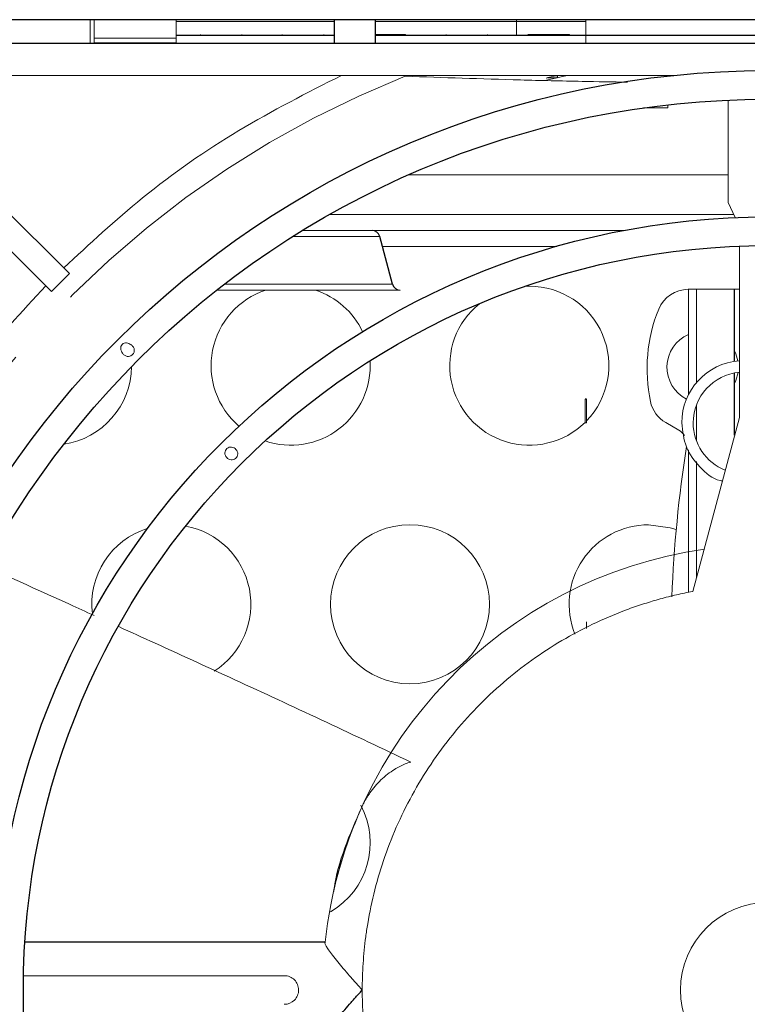
# Model space of a CAD drawing. Units: millimetres. Extents: x 6 to 588, y 5 to 414.
# Drawn here: x 79 to 90, y 92 to 107 of the extents above; entities that cross this region are included whole.
import ezdxf

# ---------------------------------------------------------------- set-up
doc = ezdxf.new("R2010")
doc.units = ezdxf.units.MM
doc.linetypes.add('PHANTOM', pattern=[12.7, 6.35, -1.27, 1.27, -1.27, 1.27, -1.27])

msp = doc.modelspace()

# ---------------------------------------------------------------- linework, layer by layer
at = {"color": 7, "linetype": 'Continuous', "lineweight": 25}
for p, q in [((105.8205, 107.4736), (74.8205, 107.4736)), ((83.5052, 107.4736), (83.5052, 107.0986)), ((84.1552, 107.0986), (84.1552, 107.4736)), ((86.5518, 107.2236), (86.5518, 107.2419)), ((90.1893, 107.0986), (77.1955, 107.0986)), ((83.5052, 107.2236), (81.0205, 107.2236)), ((92.608, 107.2236), (84.1552, 107.2236)), ((99.0455, 107.2236), (87.458, 107.2236)), ((87.008, 106.5969), (87.008, 106.563)), ((79.3448, 103.4822), (78.2564, 104.5707)), ((77.9735, 104.2878), (79.062, 103.1994)), ((84.4219, 103.3163), (84.2204, 104.0685)), ((89.7955, 102.105), (89.7955, 103.2361)), ((89.7955, 100.9437), (89.7955, 101.9224)), ((87.4705, 101.5111), (87.4455, 101.5111)), ((83.3608, 92.9736), (78.6446, 92.9736))]:
    msp.add_line(p, q, dxfattribs=at)
at = {"color": 142, "linetype": 'Continuous', "lineweight": 18, "true_color": 0x0080c0}
for p, q in [((79.6705, 107.0986), (79.6705, 107.4736)), ((79.733, 107.1057), (79.733, 107.4736)), ((81.0205, 107.1057), (81.0205, 107.4736)), ((81.0205, 107.4464), (83.5052, 107.4464)), ((84.1552, 107.4464), (87.458, 107.4464)), ((86.3705, 107.4736), (86.3705, 107.2236)), ((86.3705, 107.2236), (86.3705, 107.4736)), ((87.458, 107.4736), (87.458, 107.2236)), ((81.4018, 107.2419), (81.4018, 107.2419)), ((81.4018, 107.2236), (81.4018, 107.2419)), ((82.0518, 107.2236), (82.0518, 107.2419)), ((82.6893, 107.2419), (82.6893, 107.2419)), ((82.6893, 107.2236), (82.6893, 107.2419)), ((83.3393, 107.2236), (83.3393, 107.2419)), ((84.1552, 107.2419), (84.6268, 107.2419)), ((84.6268, 107.2236), (84.6268, 107.2419)), ((85.2643, 107.2419), (85.2643, 107.2419)), ((85.2643, 107.2236), (85.2643, 107.2419)), ((85.9143, 107.2236), (85.9143, 107.2419)), ((86.5518, 107.2419), (87.2018, 107.2419)), ((87.2018, 107.2236), (87.2018, 107.2419)), ((81.0205, 107.1831), (79.733, 107.1831)), ((79.733, 107.0986), (79.733, 107.1057)), ((81.0205, 107.0986), (81.0205, 107.1057)), ((87.458, 107.2236), (87.458, 107.0986)), ((88.8502, 106.5986), (77.1955, 106.5986)), ((86.8388, 106.5229), (87.1661, 106.5986)), ((89.6955, 106.2097), (89.6955, 104.5986)), ((88.3632, 106.0861), (88.7455, 106.0861)), ((88.7455, 106.0861), (88.7455, 106.1347)), ((89.6955, 105.0361), (84.6779, 105.0361)), ((89.8056, 104.3627), (89.6955, 104.5986)), ((83.4311, 104.4111), (89.783, 104.4111)), ((83.0064, 104.1611), (88.0581, 104.1611)), ((89.8705, 103.915), (89.8705, 101.2236)), ((79.3448, 103.4822), (79.062, 103.1994)), ((81.6603, 103.2236), (84.5427, 103.2236)), ((86.5064, 103.2845), (86.5705, 103.2861)), ((89.0665, 103.2361), (89.0705, 103.2361)), ((89.0705, 101.5784), (89.0705, 103.2361)), ((89.1955, 103.2361), (89.0705, 103.2361)), ((89.7955, 103.2361), (89.1955, 103.2361)), ((89.7955, 103.2361), (89.8705, 103.2361)), ((87.4455, 101.5111), (87.4455, 101.1361)), ((87.4705, 101.1361), (87.4705, 101.5111)), ((89.8705, 101.2236), (89.1375, 98.4879)), ((87.4455, 101.1361), (87.4705, 101.1361)), ((88.9202, 101.0224), (88.7133, 101.1419)), ((89.0705, 98.4695), (89.0705, 100.7151)), ((87.4705, 97.9032), (87.4705, 98.0111)), ((78.6227, 92.4486), (82.7205, 92.4486))]:
    msp.add_line(p, q, dxfattribs=at)
at = {"color": 7, "linetype": 'PHANTOM', "lineweight": 18}
for p, q in [((81.0205, 107.1098), (79.733, 107.1098)), ((86.8566, 106.5611), (87.008, 106.5611)), ((82.8573, 104.0685), (84.2204, 104.0685)), ((87.0002, 103.9111), (84.2625, 103.9111)), ((89.8705, 103.9111), (89.7799, 103.9111)), ((84.4219, 103.3163), (81.7793, 103.3163)), ((89.1955, 103.2361), (89.1955, 101.7676)), ((89.1955, 101.4157), (89.1955, 100.8565)), ((89.1955, 100.5275), (89.1955, 98.7045))]:
    msp.add_line(p, q, dxfattribs=at)
at = {"color": 142, "linetype": 'Continuous', "lineweight": 18, "true_color": 0x0080c0, "flags": 128}
for points in [[(86.8355, 106.556), (86.8639, 106.5629), (87.0157, 106.5986)], [(89.849, 102.1118), (89.8179, 102.2198), (89.7955, 102.2688)], [(89.7955, 101.7534), (89.8179, 101.8024), (89.8523, 101.9311)], [(88.4455, 99.5361), (88.7828, 99.4898), (88.8788, 99.4586)]]:
    msp.add_lwpolyline(points, dxfattribs=at)
at = {"color": 7, "linetype": 'Continuous', "lineweight": 25}
for radius in [14.45, 14, 12.15, 11.7]:
    msp.add_circle((90.3205, 92.2236), radius, dxfattribs=at)
at = {"color": 142, "linetype": 'Continuous', "lineweight": 18, "true_color": 0x0080c0}
for centre, radius in [((84.6955, 98.2861), 1.25), ((90.3205, 92.2236), 1.375)]:
    msp.add_circle(centre, radius, dxfattribs=at)
at = {"color": 7, "linetype": 'PHANTOM', "lineweight": 18}
msp.add_arc((90.3205, 92.2236), 15.4506, 111.64413, 158.35587, dxfattribs=at)
at = {"color": 7, "linetype": 'Continuous', "lineweight": 25}
for centre, start, end in [((84.0996, 104.0361), 15, 90), ((84.5427, 103.3486), 195, 270)]:
    msp.add_arc(centre, 0.125, start, end, dxfattribs=at)
at = {"color": 142, "linetype": 'Continuous', "lineweight": 18, "true_color": 0x0080c0}
for centre, radius, start, end in [((82.8205, 102.0361), 1.25, 108.19487, 229.49734), ((82.8205, 102.0361), 1.25, 25.28628, 71.80513), ((86.5705, 102.0361), 1.25, 316.05448, 90), ((89.0665, 102.7361), 0.5, 90, 157.97569), ((86.5705, 102.0361), 1.25, 128.89001, 314.427), ((90.9205, 101.9861), 2.5, 157.97569, 191.86526), ((89.2955, 102.0111), 0.5625, 113.57818, 242.90555), ((79.0705, 102.0361), 1.25, 278.47921, 359.32947), ((82.8205, 102.0361), 1.25, 251.26177, 3.52185), ((89.9455, 101.1361), 0.9804, 94.38725, 180), ((89.9455, 101.1361), 0.8004, 95.37649, 180), ((88.9633, 101.5749), 0.5, 191.86526, 240), ((89.9455, 101.1361), 0.8004, 180, 248.17713), ((88.7952, 100.8059), 0.25, 31.60262, 60), ((108.7955, 97.6361), 20, 170.99424, 177.80138), ((80.9455, 98.2861), 1.25, 302.60509, 79.61473), ((88.4455, 98.2861), 1.25, 90, 202.054), ((80.9455, 98.2861), 1.25, 107.2204, 187.0008), ((90.3205, 92.2236), 7, 98.18513, 173.84936), ((82.8205, 94.5361), 1.25, 300.04412, 28.15691)]:
    msp.add_arc(centre, radius, start, end, dxfattribs=at)
at = {"color": 7, "linetype": 'PHANTOM', "lineweight": 18}
for points, knots in [([(83.6196, 106.5986), (83.0756, 106.3215), (81.9829, 105.7649), (80.5165, 104.7442), (79.6605, 103.9482), (79.2555, 103.5716)], [0, 0, 0, 0, 0.343108, 0.6891617, 1, 1, 1, 1]), ([(78.9726, 103.2887), (78.5959, 102.8836), (77.7999, 102.0276), (76.7792, 100.5612), (76.2226, 99.4686), (75.9455, 98.9246)], [0, 0, 0, 0, 0.3108606, 0.6569032, 1, 1, 1, 1]), ([(83.9455, 92.2236), (83.9458, 92.1822), (83.9462, 92.0995), (83.95, 91.9754), (83.9559, 91.8517), (83.9644, 91.7281), (83.9752, 91.6048), (83.9884, 91.4817), (84.004, 91.3589), (84.022, 91.2363), (84.0425, 91.1139), (84.0963, 90.8255), (84.2081, 90.3758), (84.4212, 89.7801), (84.6918, 89.2081), (84.9521, 88.7756), (85.1676, 88.4675), (85.3174, 88.27), (85.4748, 88.0788), (85.6392, 87.8932), (85.7549, 87.775), (85.8127, 87.7158)], [0, 0, 0, 0, 0.0248158, 0.0495947, 0.0743459, 0.0990789, 0.123803, 0.1485276, 0.1732621, 0.198016, 0.2227985, 0.2476191, 0.3737992, 0.5000058, 0.626186, 0.7523925, 0.8019849, 0.8514668, 0.9009131, 0.9503992, 1, 1, 1, 1])]:
    msp.add_open_spline(points, degree=3, knots=knots, dxfattribs=at)
at = {"color": 142, "linetype": 'Continuous', "lineweight": 18, "true_color": 0x0080c0}
for points, knots in [([(84.6218, 106.5848), (85.2162, 106.5642), (86.115, 106.5332), (87.3024, 106.5046), (87.8755, 106.4954), (88.1138, 106.4916)], [0, 0, 0, 0, 0.5329424, 0.8058311, 1, 1, 1, 1]), ([(80.1776, 102.2333), (80.1638, 102.2546), (80.1535, 102.2777), (80.1498, 102.3138), (80.1507, 102.3261), (80.158, 102.3497), (80.1647, 102.3611), (80.1829, 102.3793), (80.1942, 102.386), (80.2179, 102.3935), (80.2301, 102.3943), (80.2664, 102.3907), (80.2896, 102.3804), (80.3109, 102.3665)], [0, 0, 0, 0, 0.25, 0.25, 0.375, 0.375, 0.5, 0.5, 0.625, 0.625, 0.75, 0.75, 1, 1, 1, 1]), ([(80.1776, 102.2333), (80.186, 102.2204), (80.197, 102.209), (80.2223, 102.1911), (80.2365, 102.1847), (80.2662, 102.1793), (80.2815, 102.1803), (80.3106, 102.1899), (80.3239, 102.1984), (80.3458, 102.2202), (80.3543, 102.2336), (80.3639, 102.2627), (80.3649, 102.278), (80.3594, 102.3075), (80.3531, 102.3218), (80.3352, 102.3472), (80.3238, 102.3582), (80.3109, 102.3665)], [0, 0, 0, 0, 0.125, 0.125, 0.25, 0.25, 0.375, 0.375, 0.5, 0.5, 0.625, 0.625, 0.75, 0.75, 0.875, 0.875, 1, 1, 1, 1]), ([(89.6027, 100.224), (89.5916, 100.2261), (89.4546, 100.2514), (89.2376, 100.4355), (89.0083, 100.75), (88.9795, 101.0074), (88.9651, 101.1361)], [0, 0, 0, 0, 0.0285695, 0.3523507, 0.6761522, 1, 1, 1, 1]), ([(81.8033, 100.6079), (81.8177, 100.5853), (81.8398, 100.5673), (81.8894, 100.5508), (81.9172, 100.5535), (81.9631, 100.58), (81.9811, 100.6031), (81.9937, 100.6539), (81.9879, 100.6812), (81.9593, 100.726), (81.9373, 100.744), (81.8997, 100.7565), (81.8867, 100.7582), (81.8607, 100.7557), (81.848, 100.7516), (81.8135, 100.7318), (81.7956, 100.7088), (81.7831, 100.6576), (81.7889, 100.6306), (81.8033, 100.6079)], [0, 0, 0, 0, 0.125, 0.125, 0.25, 0.25, 0.375, 0.375, 0.5, 0.5, 0.625, 0.625, 0.6875, 0.6875, 0.75, 0.75, 0.875, 0.875, 1, 1, 1, 1]), ([(79.7323, 98.11), (79.604, 98.1684), (79.0367, 98.4267), (78.4683, 98.6828), (78.0285, 98.881)], [0, 0, 0, 0, 0.2262317, 1, 1, 1, 1]), ([(89.1375, 98.4879), (89.0947, 98.4795), (89.0092, 98.4629), (88.8817, 98.4346), (88.7548, 98.4038), (88.6286, 98.3705), (88.5032, 98.3346), (88.3784, 98.2961), (88.2544, 98.255), (88.0006, 98.1651), (87.6233, 98.0086), (87.1328, 97.7537), (86.6612, 97.454), (86.0598, 96.9922), (85.3857, 96.3138), (84.8441, 95.5254), (84.5019, 94.8488), (84.295, 94.3298), (84.1355, 93.8005), (84.0464, 93.3751), (83.9991, 93.0571), (83.9751, 92.8496), (83.9582, 92.6414), (83.9475, 92.4327), (83.9462, 92.2934), (83.9455, 92.2236)], [0, 0, 0, 0, 0.0148282, 0.0296381, 0.0444361, 0.0592283, 0.074021, 0.0888204, 0.1036327, 0.1184642, 0.180411, 0.2423725, 0.3062892, 0.3702205, 0.5000016, 0.6297827, 0.6936994, 0.7576306, 0.8195775, 0.881539, 0.9052543, 0.9289326, 0.9525993, 0.9762799, 1, 1, 1, 1]), ([(84.7071, 95.806), (84.2666, 96.015), (83.3759, 96.4376), (82.0355, 97.0579), (80.9462, 97.5581), (80.3095, 97.8475), (80.1185, 97.9343)], [0, 0, 0, 0, 0.2895829, 0.5856078, 0.8757088, 1, 1, 1, 1]), ([(83.9334, 95.0879), (83.9408, 95.1041), (83.9557, 95.1363), (83.9804, 95.1837), (84.0068, 95.2302), (84.0349, 95.2757), (84.0799, 95.3427), (84.1456, 95.4277), (84.2387, 95.5265), (84.341, 95.6152), (84.4418, 95.6853), (84.5358, 95.7378), (84.6199, 95.7768), (84.6784, 95.7964), (84.7071, 95.806)], [0, 0, 0, 0, 0.0505295, 0.100996, 0.1514214, 0.2018271, 0.2522351, 0.3791091, 0.5036001, 0.6304926, 0.7530202, 0.8385353, 0.9207348, 1, 1, 1, 1]), ([(83.4975, 93.7729), (83.499, 93.7843), (83.5583, 94.2392), (83.7482, 94.6689), (83.9334, 95.0879)], [0, 0, 0, 0, 0.0250939, 1, 1, 1, 1]), ([(83.5006, 93.7817), (83.5141, 93.8458), (83.5653, 94.0877), (83.6858, 94.4763), (83.8116, 94.7946), (83.87, 94.9421)], [0, 0, 0, 0, 0.1621143, 0.6116361, 1, 1, 1, 1]), ([(83.9455, 92.2236), (83.932, 92.2386), (83.9073, 92.2658), (83.8739, 92.3028), (83.8366, 92.3442), (83.7947, 92.3912), (83.7272, 92.4679), (83.6482, 92.56), (83.5569, 92.6697), (83.4782, 92.7687), (83.425, 92.8402), (83.395, 92.8849), (83.3785, 92.9121), (83.367, 92.9342), (83.3602, 92.9517), (83.3599, 92.9594), (83.3597, 92.9631)], [0, 0, 0, 0, 0.04913124, 0.08960791, 0.12142992, 0.18547931, 0.24410282, 0.37534585, 0.49300114, 0.62636414, 0.74568092, 0.79946996, 0.85151279, 0.90208111, 0.95147097, 1, 1, 1, 1]), ([(82.7205, 92.4486), (82.7505, 92.4486), (82.7798, 92.4427), (82.8342, 92.42), (82.859, 92.4033), (82.9003, 92.3621), (82.917, 92.3372), (82.9395, 92.2831), (82.9455, 92.2534), (82.9456, 92.1943), (82.9397, 92.1647), (82.917, 92.11), (82.9005, 92.0853), (82.8382, 92.023), (82.7804, 91.9986), (82.7205, 91.9986)], [0, 0, 0, 0, 0.125, 0.125, 0.25, 0.25, 0.375, 0.375, 0.5, 0.5, 0.625, 0.625, 0.75, 0.75, 1, 1, 1, 1])]:
    msp.add_open_spline(points, degree=3, knots=knots, dxfattribs=at)
msp.add_open_spline([(83.3597, 92.9631), (83.3605, 92.9701), (83.3608, 92.9736), (83.3608, 92.9736)], degree=3, dxfattribs=at)
at = {"color": 7, "linetype": 'Continuous', "lineweight": 25}
msp.add_open_spline([(83.3597, 91.4841), (83.3597, 91.4864), (83.3596, 91.4909), (83.3621, 91.5), (83.3663, 91.5109), (83.3725, 91.5238), (83.3806, 91.5386), (83.3908, 91.5553), (83.4028, 91.574), (83.4285, 91.6117), (83.4782, 91.6786), (83.5569, 91.7775), (83.6482, 91.8872), (83.7272, 91.9793), (83.7947, 92.0561), (83.8418, 92.1089), (83.8926, 92.1652), (83.9261, 92.2022), (83.9455, 92.2236)], degree=3, knots=[0, 0, 0, 0, 0.0302537, 0.0607961, 0.0917074, 0.1230649, 0.1549425, 0.1874108, 0.2205365, 0.2543823, 0.3736827, 0.5070446, 0.6246819, 0.7559274, 0.8145421, 0.8785903, 0.9296273, 1, 1, 1, 1], dxfattribs=at)

doc.saveas('drawing.dxf')
